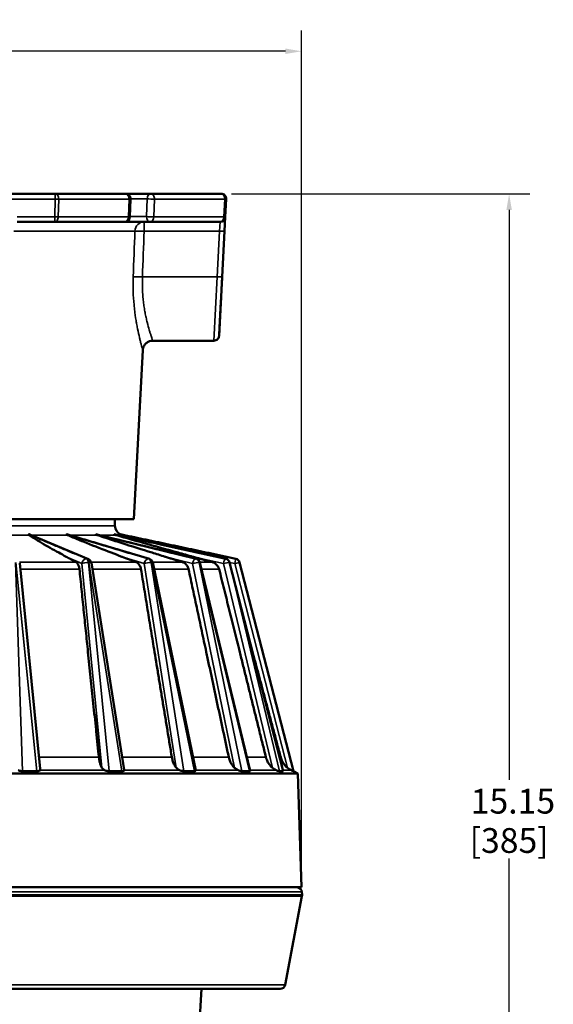
# Model space of a CAD drawing. Units: inches. Extents: x 0.3 to 43.7, y 0.3 to 33.7.
# Drawn here: x 14.7 to 21.1, y 7.5 to 19.4 of the extents above; entities that cross this region are included whole.
import ezdxf

# ---------------------------------------------------------------- set-up
doc = ezdxf.new("R2010")
doc.units = ezdxf.units.IN
doc.header["$LTSCALE"] = 2
doc.header["$MEASUREMENT"] = 0
for name, color, linetype, lineweight in [('Dimension (ANSI)', 7, 'Continuous', 25), ('Visible (ANSI)', 7, 'Continuous', 50), ('Visible Narrow (ANSI)', 7, 'Continuous', 35)]:
    doc.layers.add(name, color=color, linetype=linetype, lineweight=lineweight)
doc.styles.add('Note Text (ANSI)', font='tahoma.ttf')
doc.dimstyles.new('Default (ANSI)', dxfattribs={"dimscale": 2, "dimtxt": 0.15, "dimasz": 0.098425, "dimexe": 0.125, "dimexo": 0.0625, "dimgap": 0.031496, "dimtad": 0, "dimtih": 1, "dimtoh": 1, "dimrnd": 1e-08, "dimzin": 4, "dimdsep": 46, "dimtxsty": 'Note Text (ANSI)', "dimcen": 0.09, "dimdle": 0.393701, "dimclrd": 256, "dimclre": 256, "dimclrt": 256, "dimadec": 0, "dimazin": 1, "dimtfac": 1, "dimtofl": 0, "dimtmove": 0, "dimatfit": 3, "dimfxl": 1, "dimtolj": 1, "dimtzin": 4, "dimlwd": -1, "dimlwe": -1, "dimarcsym": 0})

# ---------------------------------------------------------------- blocks, each defined once
blk = doc.blocks.new('*D15')
at = {"layer": 'Defpoints', "color": 0, "transparency": 16777216}
for p in [(18.075, 19.03), (18.075, 8.904), (9.095, 8.803)]:
    blk.add_point(p, dxfattribs=at)
at = {"layer": 'Dimension (ANSI)', "transparency": 16777216}
for p, q in [((9.095, 8.928), (9.095, 19.28)), ((18.075, 9.029), (18.075, 19.28)), ((9.292, 19.03), (13.06, 19.03)), ((17.878, 19.03), (14.11, 19.03))]:
    blk.add_line(p, q, dxfattribs=at)
for points in [[(9.292, 19.063), (9.292, 18.997), (9.095, 19.03)], [(17.878, 19.063), (17.878, 18.997), (18.075, 19.03)]]:
    blk.add_solid(points, dxfattribs=at)
at = {"layer": 'Dimension (ANSI)', "transparency": 16777216, "char_height": 0.3, "attachment_point": 2, "style": 'Note Text (ANSI)'}
for s, insert in [('\\A1; \\fTahoma|b0|i0;\\H0.3000;8.98', (13.585, 19.407)), ('\\A1;[228]', (13.585, 18.967))]:
    blk.add_mtext(s, dxfattribs=dict(at, insert=insert))
blk = doc.blocks.new('*D16')
at = {"layer": 'Defpoints', "color": 0, "transparency": 16777216}
for p in [(17.099, 17.304), (13.665, 2.155), (20.589, 2.155)]:
    blk.add_point(p, dxfattribs=at)
at = {"layer": 'Dimension (ANSI)', "transparency": 16777216}
for p, q in [((17.224, 17.304), (20.839, 17.304)), ((20.589, 17.108), (20.589, 10.206)), ((20.589, 2.352), (20.589, 9.254)), ((13.79, 2.155), (20.839, 2.155))]:
    blk.add_line(p, q, dxfattribs=at)
for points in [[(20.556, 17.108), (20.622, 17.108), (20.589, 17.304)], [(20.556, 2.352), (20.622, 2.352), (20.589, 2.155)]]:
    blk.add_solid(points, dxfattribs=at)
at = {"layer": 'Dimension (ANSI)', "transparency": 16777216, "char_height": 0.3, "attachment_point": 5, "style": 'Note Text (ANSI)'}
for s, insert in [('\\A1; \\fTahoma|b0|i0;\\H0.3000;15.15', (20.589, 9.947)), ('\\A1;[385]', (20.589, 9.471))]:
    blk.add_mtext(s, dxfattribs=dict(at, insert=insert))

msp = doc.modelspace()

# ---------------------------------------------------------------- linework, layer by layer
at = {"layer": 'Visible (ANSI)'}
for p, q in [((12.243, 17.304), (15.087, 17.304)), ((15.087, 17.304), (15.939, 17.304)), ((15.94, 17.304), (15.939, 17.304)), ((15.94, 17.304), (16.247, 17.304)), ((16.247, 17.304), (17.099, 17.304)), ((16.002, 17.24), (15.994, 17.025)), ((17.162, 17.239), (17.15, 17.024)), ((15.083, 16.964), (14.629, 16.964)), ((15.932, 16.964), (15.083, 16.964)), ((15.94, 16.964), (15.932, 16.964)), ((16.239, 16.964), (15.94, 16.964)), ((17.088, 16.964), (16.239, 16.964)), ((17.141, 16.851), (17.15, 17.024)), ((17.141, 16.851), (17.112, 16.298)), ((17.075, 15.584), (17.112, 16.298)), ((16.27, 15.524), (17.012, 15.524)), ((16.043, 13.364), (16.15, 15.411)), ((16.043, 13.364), (11.287, 13.364)), ((15.81, 13.364), (15.813, 13.283)), ((15.491, 12.88), (14.788, 13.175)), ((16.23, 12.882), (15.234, 13.179)), ((16.799, 12.883), (15.709, 13.149)), ((17.157, 12.883), (16.438, 13.041)), ((17.279, 12.883), (16.984, 12.946)), ((14.909, 10.338), (14.659, 12.83)), ((15.925, 10.327), (15.527, 12.834)), ((16.792, 10.32), (16.272, 12.837)), ((17.45, 10.314), (16.843, 12.838)), ((17.853, 10.311), (17.202, 12.839)), ((17.975, 10.311), (17.324, 12.839)), ((18.027, 10.284), (9.303, 10.284)), ((14.693, 10.311), (14.681, 10.311)), ((14.693, 10.311), (14.78, 10.311)), ((14.78, 10.311), (14.868, 10.311)), ((14.879, 10.311), (14.868, 10.311)), ((15.742, 10.311), (15.731, 10.311)), ((15.742, 10.311), (15.82, 10.311)), ((15.82, 10.311), (15.898, 10.311)), ((15.908, 10.311), (15.898, 10.311)), ((16.649, 10.311), (16.639, 10.311)), ((16.649, 10.311), (16.713, 10.311)), ((16.713, 10.311), (16.777, 10.311)), ((16.784, 10.311), (16.777, 10.311)), ((17.352, 10.311), (17.345, 10.311)), ((17.352, 10.311), (17.398, 10.311)), ((17.398, 10.311), (17.443, 10.311)), ((17.448, 10.311), (17.443, 10.311)), ((17.805, 10.311), (17.8, 10.311)), ((17.805, 10.311), (17.828, 10.311)), ((17.828, 10.311), (17.852, 10.311)), ((17.853, 10.311), (17.852, 10.311)), ((17.975, 10.311), (17.974, 10.311)), ((17.975, 10.311), (18.027, 10.284)), ((18.027, 10.284), (18.075, 8.904)), ((18.075, 8.904), (9.261, 8.904)), ((18.078, 8.848), (18.08, 8.812)), ((17.874, 7.723), (18.079, 8.797)), ((17.815, 7.674), (9.516, 7.674)), ((16.699, 5.01), (16.862, 7.674))]:
    msp.add_line(p, q, dxfattribs=at)
for centre, radius, start, end in [((15.939, 17.242), 0.0625, 357.8777, 90), ((17.099, 17.242), 0.0625, 357, 90), ((15.932, 17.027), 0.0625, 270, 357.8777), ((17.088, 17.027), 0.0625, 270, 357), ((15.933, 13.287), 0.12, 181.9513, 242.7037), ((15.467, 12.824), 0.06, 9.0297, 67.2314), ((16.213, 12.824), 0.06, 11.6767, 73.3857), ((16.785, 12.824), 0.06, 13.5136, 76.2666), ((17.144, 12.824), 0.06, 14.4463, 77.6135), ((17.266, 12.824), 0.06, 14.4318, 78), ((18.018, 8.844), 0.06, 3, 90), ((18.02, 8.809), 0.06, 349.2156, 3), ((17.815, 7.734), 0.06, 270, 349.2156)]:
    msp.add_arc(centre, radius, start, end, dxfattribs=at)
for points, knots in [([(17.112, 16.3), (17.112, 16.3), (17.112, 16.3), (17.112, 16.3), (17.112, 16.3), (17.112, 16.3), (17.112, 16.3), (17.112, 16.3), (17.112, 16.3), (17.112, 16.299), (17.112, 16.299), (17.112, 16.296), (17.112, 16.294), (17.112, 16.289), (17.112, 16.286), (17.111, 16.276), (17.111, 16.268), (17.109, 16.24), (17.108, 16.22), (17.105, 16.16), (17.103, 16.121), (17.097, 16.006), (17.093, 15.932), (17.086, 15.805), (17.083, 15.749), (17.079, 15.659), (17.077, 15.626), (17.076, 15.599), (17.075, 15.594), (17.075, 15.586), (17.075, 15.586), (17.075, 15.584)], [0, 0, 0, 0, 0.00003, 0.00003, 0.000149, 0.000149, 0.000628, 0.000628, 0.001584, 0.001584, 0.004668, 0.004668, 0.021116, 0.021116, 0.043047, 0.043047, 0.101533, 0.101533, 0.257604, 0.257604, 0.566171, 0.566171, 1.18885, 1.18885, 1.810377, 1.810377, 2.441126, 2.441126, 2.65327, 2.65327, 2.905205, 2.905205, 2.905205, 2.905205]), ([(16.27, 15.524), (16.257, 15.524), (16.244, 15.522), (16.22, 15.514), (16.208, 15.508), (16.187, 15.492), (16.178, 15.482), (16.163, 15.461), (16.158, 15.449), (16.152, 15.428), (16.151, 15.419), (16.15, 15.411)], [0, 0, 0, 0, 0.098725, 0.098725, 0.1978141, 0.1978141, 0.29689, 0.29689, 0.3959664, 0.3959664, 0.4609343, 0.4609343, 0.4609343, 0.4609343]), ([(17.075, 15.584), (17.075, 15.584), (17.075, 15.584), (17.075, 15.584), (17.075, 15.584), (17.075, 15.584), (17.075, 15.584), (17.075, 15.584), (17.075, 15.584), (17.075, 15.584), (17.075, 15.583), (17.075, 15.583), (17.075, 15.583), (17.075, 15.583), (17.075, 15.583), (17.075, 15.582), (17.075, 15.582), (17.075, 15.581), (17.075, 15.58), (17.074, 15.578), (17.074, 15.577), (17.072, 15.569), (17.07, 15.562), (17.063, 15.55), (17.059, 15.545), (17.049, 15.536), (17.043, 15.532), (17.029, 15.526), (17.021, 15.524), (17.012, 15.524)], [0, 0, 0, 0, 0.0000293, 0.0000293, 0.0000721, 0.0000721, 0.0001577, 0.0001577, 0.000329, 0.000329, 0.0006715, 0.0006715, 0.0013566, 0.0013566, 0.0027266, 0.0027266, 0.0054658, 0.0054658, 0.0109384, 0.0109384, 0.0218361, 0.0218361, 0.0734377, 0.0734377, 0.1250577, 0.1250577, 0.1761679, 0.1761679, 0.2399145, 0.2399145, 0.2399145, 0.2399145]), ([(14.77, 13.171), (14.769, 13.172), (14.768, 13.174), (14.767, 13.176), (14.767, 13.177), (14.769, 13.179), (14.77, 13.18), (14.771, 13.18)], [-0.32805838, -0.32805838, -0.32805838, -0.32805838, -0.29751865, -0.29751865, -0.27552897, -0.27552897, -0.25471536, -0.25471536, -0.25471536, -0.25471536]), ([(15.223, 12.908), (15.191, 12.925), (15.161, 12.942), (15.064, 12.995), (14.992, 13.036), (14.889, 13.096), (14.856, 13.116), (14.809, 13.145), (14.794, 13.155), (14.777, 13.166), (14.774, 13.169), (14.77, 13.171)], [1.922091, 1.922091, 1.922091, 1.922091, 2.395103, 2.395103, 3.494526, 3.494526, 4.044238, 4.044238, 4.319093, 4.319093, 4.38964, 4.38964, 4.38964, 4.38964]), ([(14.771, 13.18), (14.773, 13.18), (14.775, 13.18), (14.779, 13.178), (14.782, 13.177), (14.785, 13.176), (14.787, 13.175), (14.788, 13.175)], [-0.20522783, -0.20522783, -0.20522783, -0.20522783, -0.19249839, -0.19249839, -0.16906362, -0.16906362, -0.15630982, -0.15630982, -0.15630982, -0.15630982]), ([(15.236, 13.171), (15.236, 13.171), (15.235, 13.171), (15.232, 13.173), (15.231, 13.174), (15.229, 13.176), (15.228, 13.177), (15.228, 13.179), (15.229, 13.18), (15.229, 13.18), (15.23, 13.18), (15.23, 13.18)], [-0.3230738, -0.3230738, -0.3230738, -0.3230738, -0.31897332, -0.31897332, -0.28813132, -0.28813132, -0.26620284, -0.26620284, -0.24992372, -0.24992372, -0.24796872, -0.24796872, -0.24796872, -0.24796872]), ([(15.898, 12.908), (15.854, 12.925), (15.81, 12.942), (15.672, 12.995), (15.568, 13.036), (15.416, 13.096), (15.367, 13.116), (15.297, 13.145), (15.274, 13.155), (15.247, 13.166), (15.241, 13.169), (15.236, 13.171)], [1.93683, 1.93683, 1.93683, 1.93683, 2.409923, 2.409923, 3.509345, 3.509345, 4.059057, 4.059057, 4.333913, 4.333913, 4.404459, 4.404459, 4.404459, 4.404459]), ([(15.594, 13.171), (15.594, 13.171), (15.594, 13.171), (15.591, 13.172), (15.588, 13.174), (15.584, 13.176), (15.583, 13.177), (15.581, 13.179), (15.581, 13.18), (15.581, 13.18)], [-0.32803255, -0.32803255, -0.32803255, -0.32803255, -0.32651423, -0.32651423, -0.29601454, -0.29601454, -0.27440777, -0.27440777, -0.25470548, -0.25470548, -0.25470548, -0.25470548]), ([(16.422, 12.908), (16.367, 12.925), (16.314, 12.942), (16.143, 12.995), (16.014, 13.036), (15.824, 13.096), (15.762, 13.116), (15.673, 13.145), (15.644, 13.155), (15.609, 13.166), (15.601, 13.169), (15.594, 13.171)], [1.934186, 1.934186, 1.934186, 1.934186, 2.407264, 2.407264, 3.506687, 3.506687, 4.056399, 4.056399, 4.331254, 4.331254, 4.4018, 4.4018, 4.4018, 4.4018]), ([(15.822, 13.171), (15.821, 13.171), (15.821, 13.171), (15.817, 13.172), (15.813, 13.174), (15.808, 13.176), (15.806, 13.177), (15.804, 13.179), (15.803, 13.18), (15.802, 13.18)], [-0.30896194, -0.30896194, -0.30896194, -0.30896194, -0.30737727, -0.30737727, -0.27773271, -0.27773271, -0.25671868, -0.25671868, -0.23826601, -0.23826601, -0.23826601, -0.23826601]), ([(16.758, 12.908), (16.696, 12.925), (16.636, 12.942), (16.445, 12.995), (16.299, 13.036), (16.085, 13.096), (16.014, 13.116), (15.912, 13.145), (15.879, 13.155), (15.838, 13.166), (15.83, 13.169), (15.822, 13.171)], [1.854141, 1.854141, 1.854141, 1.854141, 2.326776, 2.326776, 3.426199, 3.426199, 3.97591, 3.97591, 4.250766, 4.250766, 4.321312, 4.321312, 4.321312, 4.321312]), ([(15.902, 13.171), (15.898, 13.172), (15.895, 13.173), (15.888, 13.175), (15.885, 13.177), (15.881, 13.179), (15.879, 13.18), (15.878, 13.18)], [-0.07083004, -0.07083004, -0.07083004, -0.07083004, -0.04639603, -0.04639603, -0.02215257, -0.02215257, 0, 0, 0, 0]), ([(16.156, 13.103), (16.115, 13.114), (16.074, 13.125), (15.998, 13.145), (15.963, 13.155), (15.919, 13.166), (15.91, 13.169), (15.902, 13.171)], [3.3460268, 3.3460268, 3.3460268, 3.3460268, 3.6518648, 3.6518648, 3.9267205, 3.9267205, 3.9972666, 3.9972666, 3.9972666, 3.9972666]), ([(15.383, 12.758), (15.382, 12.763), (15.382, 12.768), (15.378, 12.786), (15.374, 12.801), (15.364, 12.822), (15.357, 12.832), (15.348, 12.839), (15.346, 12.841), (15.343, 12.842)], [0.0747956, 0.0747956, 0.0747956, 0.0747956, 0.1129293, 0.1129293, 0.2257979, 0.2257979, 0.3386356, 0.3386356, 0.3767195, 0.3767195, 0.3767195, 0.3767195]), ([(16.128, 12.758), (16.127, 12.763), (16.126, 12.768), (16.121, 12.786), (16.114, 12.801), (16.1, 12.822), (16.09, 12.832), (16.077, 12.839), (16.074, 12.841), (16.07, 12.842)], [0.0747956, 0.0747956, 0.0747956, 0.0747956, 0.1129293, 0.1129293, 0.2257979, 0.2257979, 0.3386356, 0.3386356, 0.3767195, 0.3767195, 0.3767195, 0.3767195]), ([(16.705, 12.758), (16.704, 12.763), (16.702, 12.768), (16.696, 12.786), (16.688, 12.801), (16.67, 12.822), (16.657, 12.832), (16.642, 12.839), (16.637, 12.841), (16.633, 12.842)], [0.0747956, 0.0747956, 0.0747956, 0.0747956, 0.1129293, 0.1129293, 0.2257979, 0.2257979, 0.3386356, 0.3386356, 0.3767195, 0.3767195, 0.3767195, 0.3767195]), ([(17.075, 12.758), (17.074, 12.763), (17.072, 12.768), (17.065, 12.786), (17.055, 12.801), (17.035, 12.822), (17.021, 12.832), (17.004, 12.839), (16.999, 12.841), (16.994, 12.842)], [0.0747956, 0.0747956, 0.0747956, 0.0747956, 0.1129293, 0.1129293, 0.2257979, 0.2257979, 0.3386356, 0.3386356, 0.3767195, 0.3767195, 0.3767195, 0.3767195]), ([(15.655, 10.353), (15.652, 10.358), (15.649, 10.364), (15.642, 10.38), (15.637, 10.393), (15.628, 10.421), (15.625, 10.436), (15.621, 10.46), (15.619, 10.47), (15.618, 10.481)], [1.3535046, 1.3535046, 1.3535046, 1.3535046, 1.4115958, 1.4115958, 1.5291374, 1.5291374, 1.6466789, 1.6466789, 1.7260683, 1.7260683, 1.7260683, 1.7260683]), ([(16.556, 10.353), (16.552, 10.358), (16.548, 10.364), (16.537, 10.38), (16.53, 10.393), (16.517, 10.421), (16.512, 10.436), (16.506, 10.46), (16.503, 10.47), (16.502, 10.481)], [1.3535046, 1.3535046, 1.3535046, 1.3535046, 1.4115958, 1.4115958, 1.5291374, 1.5291374, 1.6466789, 1.6466789, 1.7260683, 1.7260683, 1.7260683, 1.7260683]), ([(17.261, 10.353), (17.255, 10.358), (17.25, 10.364), (17.236, 10.38), (17.227, 10.393), (17.212, 10.421), (17.205, 10.436), (17.197, 10.46), (17.194, 10.47), (17.192, 10.481)], [1.3535046, 1.3535046, 1.3535046, 1.3535046, 1.4115958, 1.4115958, 1.5291374, 1.5291374, 1.6466789, 1.6466789, 1.7260683, 1.7260683, 1.7260683, 1.7260683]), ([(17.72, 10.353), (17.714, 10.358), (17.708, 10.364), (17.693, 10.38), (17.682, 10.393), (17.664, 10.421), (17.657, 10.436), (17.648, 10.46), (17.644, 10.47), (17.642, 10.481)], [1.3535046, 1.3535046, 1.3535046, 1.3535046, 1.4115958, 1.4115958, 1.5291374, 1.5291374, 1.6466789, 1.6466789, 1.7260683, 1.7260683, 1.7260683, 1.7260683]), ([(17.903, 10.353), (17.896, 10.358), (17.89, 10.364), (17.874, 10.38), (17.863, 10.393), (17.845, 10.421), (17.837, 10.436), (17.827, 10.46), (17.823, 10.47), (17.821, 10.481)], [1.3535046, 1.3535046, 1.3535046, 1.3535046, 1.4115958, 1.4115958, 1.5291374, 1.5291374, 1.6466789, 1.6466789, 1.7260683, 1.7260683, 1.7260683, 1.7260683]), ([(14.681, 10.311), (14.681, 10.311), (14.681, 10.311), (14.677, 10.311), (14.673, 10.312), (14.661, 10.315), (14.653, 10.317), (14.645, 10.321), (14.643, 10.323), (14.641, 10.324)], [0.3068832, 0.3068832, 0.3068832, 0.3068832, 0.3072038, 0.3072038, 0.3382077, 0.3382077, 0.4002153, 0.4002153, 0.4221805, 0.4221805, 0.4221805, 0.4221805]), ([(14.906, 10.324), (14.905, 10.323), (14.904, 10.321), (14.9, 10.317), (14.895, 10.315), (14.886, 10.312), (14.883, 10.311), (14.879, 10.311), (14.879, 10.311), (14.879, 10.311)], [0.6595056, 0.6595056, 0.6595056, 0.6595056, 0.6814707, 0.6814707, 0.7434784, 0.7434784, 0.7744823, 0.7744823, 0.7748029, 0.7748029, 0.7748029, 0.7748029]), ([(14.909, 10.338), (14.909, 10.337), (14.909, 10.336), (14.909, 10.331), (14.908, 10.327), (14.906, 10.324)], [-0.07651936, -0.07651936, -0.07651936, -0.07651936, -0.06440856, -0.06440856, 0, 0, 0, 0]), ([(15.687, 10.324), (15.68, 10.327), (15.673, 10.332), (15.662, 10.342), (15.658, 10.348), (15.655, 10.353)], [-0.5696234, -0.5696234, -0.5696234, -0.5696234, -0.4782535, -0.4782535, -0.4022191, -0.4022191, -0.4022191, -0.4022191]), ([(15.731, 10.311), (15.731, 10.311), (15.731, 10.311), (15.727, 10.311), (15.723, 10.312), (15.71, 10.315), (15.702, 10.317), (15.692, 10.321), (15.69, 10.323), (15.687, 10.324)], [0.3068832, 0.3068832, 0.3068832, 0.3068832, 0.3072038, 0.3072038, 0.3382077, 0.3382077, 0.4002153, 0.4002153, 0.4221805, 0.4221805, 0.4221805, 0.4221805]), ([(15.925, 10.324), (15.925, 10.323), (15.925, 10.321), (15.923, 10.317), (15.92, 10.315), (15.914, 10.312), (15.911, 10.311), (15.908, 10.311), (15.908, 10.311), (15.908, 10.311)], [0.6595056, 0.6595056, 0.6595056, 0.6595056, 0.6814707, 0.6814707, 0.7434784, 0.7434784, 0.7744823, 0.7744823, 0.7748029, 0.7748029, 0.7748029, 0.7748029]), ([(16.596, 10.324), (16.588, 10.327), (16.579, 10.332), (16.566, 10.343), (16.561, 10.348), (16.556, 10.353)], [-0.5790732, -0.5790732, -0.5790732, -0.5790732, -0.4804809, -0.4804809, -0.4091027, -0.4091027, -0.4091027, -0.4091027]), ([(16.639, 10.311), (16.639, 10.311), (16.639, 10.311), (16.636, 10.311), (16.632, 10.312), (16.62, 10.315), (16.612, 10.317), (16.602, 10.321), (16.599, 10.323), (16.596, 10.324)], [0.3068832, 0.3068832, 0.3068832, 0.3068832, 0.3072038, 0.3072038, 0.3382077, 0.3382077, 0.4002153, 0.4002153, 0.4221805, 0.4221805, 0.4221805, 0.4221805]), ([(16.792, 10.32), (16.792, 10.317), (16.792, 10.315), (16.788, 10.312), (16.786, 10.311), (16.784, 10.311), (16.784, 10.311), (16.784, 10.311)], [0.6855383, 0.6855383, 0.6855383, 0.6855383, 0.74347843, 0.74347843, 0.77448227, 0.77448227, 0.77480287, 0.77480287, 0.77480287, 0.77480287]), ([(17.305, 10.324), (17.297, 10.327), (17.288, 10.332), (17.272, 10.343), (17.266, 10.348), (17.261, 10.353)], [-0.5724099, -0.5724099, -0.5724099, -0.5724099, -0.4766993, -0.4766993, -0.404668, -0.404668, -0.404668, -0.404668]), ([(17.345, 10.311), (17.345, 10.311), (17.345, 10.311), (17.342, 10.311), (17.339, 10.312), (17.329, 10.315), (17.321, 10.317), (17.311, 10.321), (17.308, 10.323), (17.305, 10.324)], [0.3068832, 0.3068832, 0.3068832, 0.3068832, 0.3072038, 0.3072038, 0.3382077, 0.3382077, 0.4002153, 0.4002153, 0.4221805, 0.4221805, 0.4221805, 0.4221805]), ([(17.45, 10.314), (17.45, 10.314), (17.45, 10.313), (17.45, 10.312), (17.449, 10.311), (17.448, 10.311), (17.448, 10.311), (17.448, 10.311)], [0.72771069, 0.72771069, 0.72771069, 0.72771069, 0.74347843, 0.74347843, 0.77448227, 0.77448227, 0.77480287, 0.77480287, 0.77480287, 0.77480287]), ([(17.766, 10.324), (17.758, 10.327), (17.751, 10.331), (17.736, 10.34), (17.73, 10.345), (17.722, 10.351), (17.721, 10.352), (17.72, 10.353)], [-0.5621487, -0.5621487, -0.5621487, -0.5621487, -0.4853845, -0.4853845, -0.4134278, -0.4134278, -0.3998812, -0.3998812, -0.3998812, -0.3998812]), ([(17.8, 10.311), (17.8, 10.311), (17.8, 10.311), (17.798, 10.311), (17.796, 10.312), (17.788, 10.315), (17.781, 10.317), (17.771, 10.321), (17.769, 10.323), (17.766, 10.324)], [0.3068832, 0.3068832, 0.3068832, 0.3068832, 0.3072038, 0.3072038, 0.3382077, 0.3382077, 0.4002153, 0.4002153, 0.4221805, 0.4221805, 0.4221805, 0.4221805]), ([(17.853, 10.311), (17.853, 10.311), (17.853, 10.311), (17.853, 10.311), (17.853, 10.311), (17.853, 10.311)], [0.766528824, 0.766528824, 0.766528824, 0.766528824, 0.774482267, 0.774482267, 0.774802865, 0.774802865, 0.774802865, 0.774802865]), ([(17.948, 10.324), (17.941, 10.327), (17.933, 10.332), (17.918, 10.341), (17.911, 10.347), (17.903, 10.353)], [-0.8392218, -0.8392218, -0.8392218, -0.8392218, -0.7010451, -0.7010451, -0.5665791, -0.5665791, -0.5665791, -0.5665791]), ([(17.974, 10.311), (17.974, 10.311), (17.974, 10.311), (17.973, 10.311), (17.971, 10.312), (17.966, 10.315), (17.96, 10.317), (17.952, 10.321), (17.95, 10.323), (17.948, 10.324)], [0.3068832, 0.3068832, 0.3068832, 0.3068832, 0.3072038, 0.3072038, 0.3382077, 0.3382077, 0.4002153, 0.4002153, 0.4221805, 0.4221805, 0.4221805, 0.4221805])]:
    msp.add_open_spline(points, degree=3, knots=knots, dxfattribs=at)
for points in [[(16.27, 15.524), (16.27, 15.524), (16.27, 15.524), (16.27, 15.524)], [(15.23, 13.18), (15.231, 13.18), (15.233, 13.18), (15.234, 13.179)], [(15.925, 10.327), (15.925, 10.326), (15.925, 10.325), (15.925, 10.324)]]:
    msp.add_open_spline(points, degree=3, dxfattribs=at)
for points, weights in [([(15.325, 12.946), (15.047, 13.064), (14.771, 13.18)], [0.998290557342, 0.996412847692, 0.999241123576]), ([(16.012, 12.946), (15.619, 13.064), (15.23, 13.18)], [0.998290557342, 0.996412847692, 0.999241123576]), ([(16.54, 12.946), (16.058, 13.064), (15.581, 13.18)], [0.998290557342, 0.996412847692, 0.999241123576]), ([(16.871, 12.946), (16.334, 13.064), (15.802, 13.18)], [0.998290557342, 0.996412847692, 0.999241123576]), ([(16.984, 12.946), (16.428, 13.064), (15.878, 13.18)], [0.998290557342, 0.996412847692, 0.999241123576]), ([(15.343, 12.842), (15.281, 12.876), (15.223, 12.908)], [1, 1.00369374695, 1.00604794914]), ([(16.07, 12.842), (15.981, 12.876), (15.898, 12.908)], [1, 1.00369374703, 1.00604794926]), ([(16.633, 12.842), (16.524, 12.876), (16.422, 12.908)], [1, 1.00369374697, 1.00604794918]), ([(16.994, 12.842), (16.871, 12.876), (16.758, 12.908)], [1, 1.00369374684, 1.00604794896]), ([(15.618, 10.481), (15.491, 11.709), (15.383, 12.758)], [1, 1.0030959965, 1]), ([(16.502, 10.481), (16.3, 11.709), (16.128, 12.758)], [1, 1.00309599652, 1]), ([(17.192, 10.481), (16.929, 11.709), (16.705, 12.758)], [1, 1.00309599654, 1]), ([(17.642, 10.481), (17.336, 11.709), (17.075, 12.758)], [1, 1.00309599653, 1]), ([(17.821, 10.481), (17.66, 11.084), (17.511, 11.642)], [1, 1.00151687927, 1.00154737269])]:
    msp.add_rational_spline(points, weights, degree=2, dxfattribs=at)
at = {"layer": 'Visible Narrow (ANSI)'}
for p, q in [((15.087, 17.304), (15.087, 17.239)), ((15.087, 17.239), (12.243, 17.239)), ((15.083, 17.024), (15.087, 17.239)), ((15.132, 17.239), (15.127, 17.024)), ((15.984, 17.239), (15.132, 17.239)), ((15.976, 17.024), (15.984, 17.239)), ((16.203, 17.242), (16.002, 17.242)), ((16.195, 17.027), (16.203, 17.242)), ((16.291, 17.239), (16.283, 17.024)), ((17.143, 17.239), (16.291, 17.239)), ((17.132, 17.024), (17.143, 17.239)), ((14.629, 17.024), (15.083, 17.024)), ((15.083, 16.964), (15.083, 17.024)), ((15.127, 17.024), (15.976, 17.024)), ((15.994, 17.027), (16.195, 17.027)), ((16.166, 16.851), (16.166, 16.964)), ((16.283, 17.024), (17.132, 17.024)), ((17.088, 16.964), (17.079, 16.851)), ((14.586, 16.851), (16.055, 16.851)), ((17.079, 16.851), (16.166, 16.851)), ((17.05, 16.298), (17.079, 16.851)), ((16.146, 16.298), (17.05, 16.298)), ((17.05, 16.298), (17.012, 15.524)), ((11.517, 13.283), (15.813, 13.283)), ((14.77, 13.171), (14.259, 13.171)), ((15.236, 13.171), (14.797, 13.171)), ((15.594, 13.171), (15.261, 13.171)), ((15.822, 13.171), (15.619, 13.171)), ((15.902, 13.171), (15.845, 13.171)), ((15.223, 12.908), (15.412, 12.827)), ((15.47, 12.883), (15.325, 12.946)), ((15.325, 12.946), (15.474, 12.883)), ((15.474, 12.883), (15.47, 12.883)), ((15.898, 12.908), (16.167, 12.827)), ((16.219, 12.883), (16.012, 12.946)), ((16.012, 12.946), (16.222, 12.883)), ((16.222, 12.883), (16.219, 12.883)), ((16.422, 12.908), (16.753, 12.827)), ((16.793, 12.883), (16.54, 12.946)), ((16.54, 12.946), (16.796, 12.883)), ((16.758, 12.908), (17.127, 12.827)), ((16.796, 12.883), (16.793, 12.883)), ((17.155, 12.883), (16.871, 12.946)), ((16.871, 12.946), (17.156, 12.883)), ((17.156, 12.883), (17.155, 12.883)), ((14.693, 10.311), (14.61, 12.839)), ((14.614, 12.839), (14.868, 10.311)), ((14.656, 12.842), (15.343, 12.842)), ((15.412, 12.827), (15.655, 10.353)), ((15.742, 10.311), (15.493, 12.839)), ((15.493, 12.839), (15.497, 12.839)), ((15.497, 12.839), (15.898, 10.311)), ((15.525, 12.842), (16.07, 12.842)), ((16.167, 12.827), (16.556, 10.353)), ((16.649, 10.311), (16.251, 12.839)), ((16.251, 12.839), (16.254, 12.839)), ((16.254, 12.839), (16.777, 10.311)), ((16.27, 12.842), (16.633, 12.842)), ((16.753, 12.827), (17.261, 10.353)), ((17.352, 10.311), (16.833, 12.839)), ((16.833, 12.839), (16.835, 12.839)), ((16.835, 12.839), (17.443, 10.311)), ((16.842, 12.842), (16.994, 12.842)), ((17.127, 12.827), (17.72, 10.353)), ((17.805, 10.311), (17.199, 12.839)), ((17.199, 12.839), (17.2, 12.839)), ((17.2, 12.839), (17.852, 10.311)), ((17.202, 12.84), (17.266, 12.827)), ((17.266, 12.827), (17.903, 10.353)), ((15.383, 12.758), (14.666, 12.758)), ((16.128, 12.758), (15.539, 12.758)), ((16.705, 12.758), (16.288, 12.758)), ((17.075, 12.758), (16.863, 12.758)), ((14.895, 10.481), (15.618, 10.481)), ((15.901, 10.481), (16.502, 10.481)), ((16.758, 10.481), (17.192, 10.481)), ((17.41, 10.481), (17.642, 10.481)), ((17.81, 10.481), (17.821, 10.481)), ((15.687, 10.324), (14.906, 10.324)), ((16.596, 10.324), (15.925, 10.324)), ((17.305, 10.324), (16.791, 10.324)), ((17.766, 10.324), (17.447, 10.324)), ((17.948, 10.324), (17.85, 10.324)), ((18.078, 8.848), (9.261, 8.848)), ((9.259, 8.812), (18.08, 8.812)), ((18.079, 8.797), (9.26, 8.797)), ((9.458, 7.723), (17.874, 7.723))]:
    msp.add_line(p, q, dxfattribs=at)
for centre, major_axis, ratio, start_param, end_param in [((15.087, 17.242), (0, 0.0625), 0.707107, 4.660029, 6.283185), ((15.939, 17.242), (0, 0.0625), 0.707107, 4.660029, 6.283185), ((15.94, 17.242), (0, 0.0625), 0.707107, 0, 0.005708), ((16.247, 17.242), (0, 0.0625), 0.707107, 0, 1.570796), ((16.247, 17.242), (0, 0.0625), 0.707107, 4.660029, 6.283185), ((17.099, 17.242), (0, 0.0625), 0.707107, 4.660029, 6.283185), ((15.087, 17.242), (0.0625, -0.0014), 0.052324, 4.713525, 5.497788), ((15.939, 17.242), (0.0625, -0.0023), 0.037007, 5.498473, 6.283185), ((16.247, 17.242), (0.0625, -0.0023), 0.037007, 3.927677, 5.498473), ((17.099, 17.242), (0.0624, -0.0033), 0.021673, 5.498922, 6.283185), ((15.083, 17.027), (0, -0.0625), 0.707107, 0, 1.518436), ((15.083, 17.027), (-0.0625, 0.0014), 0.052324, 1.571932, 2.356195), ((15.932, 17.027), (0, -0.0625), 0.707107, 0, 1.518436), ((15.94, 17.027), (0, -0.0625), 0.707107, 6.202715, 6.283185), ((15.932, 17.027), (0.0625, -0.0023), 0.037007, 5.498473, 6.283185), ((16.166, 16.844), (0, 0.12), 0.93313, 0, 1.518436), ((16.239, 17.027), (0, -0.0625), 0.707107, 4.712389, 6.283185), ((16.239, 17.027), (0.0625, -0.0023), 0.037007, 3.927677, 5.498473), ((16.239, 17.027), (0, -0.0625), 0.707107, 0, 1.518436), ((17.088, 17.027), (0, -0.0625), 0.707107, 0, 1.518436), ((17.088, 17.027), (0.0624, -0.0033), 0.021673, 5.498922, 6.283185), ((16.166, 16.844), (-0.12, 0.004), 0.052302, 4.71427, 5.915413), ((17.079, 16.854), (0.0624, -0.0033), 0.052264, 4.715128, 6.283185), ((16.146, 16.292), (-0.12, 0.004), 0.052302, 4.714285, 5.922902), ((17.05, 16.301), (0.0624, -0.0033), 0.052264, 4.715128, 6.283185), ((15.464, 12.824), (0.0237, 0.0551), 0.850708, 0.349629, 1.886282), ((15.464, 12.824), (0, 0.06), 0.5, 4.964271, 6.073746), ((15.467, 12.824), (0, 0.06), 0.5, 4.964271, 6.073746), ((15.467, 12.824), (0.0232, 0.0553), 0.843448, 0, 0.341786), ((16.21, 12.824), (0.0174, 0.0574), 0.69677, 0.206422, 1.743074), ((16.21, 12.824), (0, 0.06), 0.707107, 4.964271, 6.073746), ((16.213, 12.824), (0, 0.06), 0.707107, 4.964271, 6.073746), ((16.213, 12.824), (0.0172, 0.0575), 0.686503, 0, 0.203591), ((16.783, 12.824), (0.0144, 0.0583), 0.495348, 0.119957, 1.656609), ((16.783, 12.824), (0, 0.06), 0.866025, 4.964271, 6.073746), ((16.785, 12.824), (0, 0.06), 0.866025, 4.964271, 6.073746), ((16.785, 12.824), (0.0142, 0.0583), 0.482773, 0, 0.118986), ((17.143, 12.824), (0.0129, 0.0586), 0.260169, 0.05576, 1.592412), ((17.143, 12.824), (0, 0.06), 0.965926, 4.964271, 6.073746), ((17.144, 12.824), (0, 0.06), 0.965926, 4.964271, 6.073746), ((17.144, 12.824), (0.0129, 0.0586), 0.246144, 0, 0.055548), ((17.266, 12.824), (0.0125, 0.0587), 0.00726, 0, 1.536653), ((15.464, 12.824), (-0.0597, -0.0059), 0.232614, 4.181491, 5.74359), ((15.467, 12.824), (0.0593, 0.0094), 0.198814, 0, 1.02706), ((16.21, 12.824), (-0.0593, -0.0093), 0.20003, 3.915478, 5.477576), ((16.213, 12.824), (0.0588, 0.0121), 0.15223, 0, 0.765461), ((16.783, 12.824), (-0.0588, -0.0121), 0.153814, 3.653745, 5.215843), ((16.785, 12.824), (0.0583, 0.014), 0.095271, 0, 0.508005), ((17.143, 12.824), (0.0583, 0.014), 0.097116, 0.254584, 1.816682), ((17.144, 12.824), (0.0581, 0.015), 0.03182, 0, 0.253485), ((17.266, 12.824), (0.0581, 0.015), 0.0338, 0, 1.562098)]:
    msp.add_ellipse(centre, major_axis=major_axis, ratio=ratio, start_param=start_param, end_param=end_param, dxfattribs=at)
for points in [[(16.034, 16.298), (16.041, 16.482), (16.048, 16.666), (16.055, 16.851)], [(16.166, 16.851), (16.16, 16.666), (16.153, 16.482), (16.146, 16.298)]]:
    msp.add_open_spline(points, degree=3, dxfattribs=at)
for points, knots in [([(16.15, 15.411), (16.15, 15.411), (16.15, 15.412), (16.149, 15.415), (16.149, 15.415), (16.149, 15.415), (16.149, 15.415), (16.149, 15.417), (16.148, 15.418), (16.148, 15.421), (16.147, 15.423), (16.146, 15.425), (16.145, 15.428), (16.145, 15.428), (16.145, 15.428), (16.145, 15.428), (16.142, 15.44), (16.137, 15.456), (16.132, 15.478), (16.131, 15.478), (16.131, 15.479), (16.131, 15.48), (16.13, 15.485), (16.128, 15.49), (16.127, 15.495), (16.125, 15.501), (16.124, 15.508), (16.122, 15.515), (16.122, 15.516), (16.121, 15.517), (16.121, 15.518), (16.118, 15.531), (16.115, 15.544), (16.111, 15.559), (16.111, 15.56), (16.11, 15.562), (16.11, 15.564), (16.103, 15.594), (16.095, 15.629), (16.087, 15.667), (16.087, 15.67), (16.086, 15.672), (16.086, 15.674), (16.084, 15.682), (16.083, 15.691), (16.081, 15.699), (16.079, 15.71), (16.077, 15.72), (16.075, 15.732), (16.074, 15.734), (16.074, 15.736), (16.074, 15.739), (16.07, 15.759), (16.067, 15.779), (16.063, 15.801), (16.063, 15.803), (16.063, 15.806), (16.062, 15.808), (16.059, 15.83), (16.056, 15.852), (16.053, 15.875), (16.053, 15.877), (16.053, 15.88), (16.052, 15.882), (16.051, 15.892), (16.05, 15.903), (16.049, 15.913), (16.048, 15.916), (16.048, 15.918), (16.048, 15.921), (16.047, 15.931), (16.046, 15.943), (16.044, 15.954), (16.044, 15.956), (16.044, 15.958), (16.044, 15.96), (16.039, 16.012), (16.036, 16.066), (16.034, 16.121), (16.034, 16.122), (16.034, 16.124), (16.034, 16.125), (16.033, 16.152), (16.032, 16.18), (16.033, 16.208), (16.033, 16.209), (16.033, 16.21), (16.033, 16.21), (16.033, 16.239), (16.033, 16.269), (16.034, 16.298)], [0.5003596, 0.5003596, 0.5003596, 0.5003596, 0.5308291, 0.5308291, 0.5308291, 0.53125, 0.53125, 0.53125, 0.546875, 0.546875, 0.546875, 0.5614081, 0.5614081, 0.5614081, 0.5625, 0.5625, 0.5625, 0.6226309, 0.6226309, 0.6226309, 0.625, 0.625, 0.625, 0.6380398, 0.6380398, 0.6380398, 0.6534585, 0.6534585, 0.6534585, 0.65625, 0.65625, 0.65625, 0.684301, 0.684301, 0.684301, 0.6875, 0.6875, 0.6875, 0.746459, 0.746459, 0.746459, 0.75, 0.75, 0.75, 0.7620936, 0.7620936, 0.7620936, 0.777749, 0.777749, 0.777749, 0.78125, 0.78125, 0.78125, 0.8091585, 0.8091585, 0.8091585, 0.8125, 0.8125, 0.8125, 0.8406944, 0.8406944, 0.8406944, 0.84375, 0.84375, 0.84375, 0.8565105, 0.8565105, 0.8565105, 0.859375, 0.859375, 0.859375, 0.8723732, 0.8723732, 0.8723732, 0.875, 0.875, 0.875, 0.9360631, 0.9360631, 0.9360631, 0.9375, 0.9375, 0.9375, 0.9679946, 0.9679946, 0.9679946, 0.96875, 0.96875, 0.96875, 1, 1, 1, 1]), ([(16.146, 16.298), (16.145, 16.272), (16.145, 16.245), (16.145, 16.22), (16.145, 16.194), (16.145, 16.169), (16.146, 16.144), (16.146, 16.144), (16.146, 16.144), (16.146, 16.144), (16.147, 16.119), (16.149, 16.094), (16.151, 16.07), (16.153, 16.045), (16.155, 16.021), (16.158, 15.998), (16.158, 15.998), (16.158, 15.997), (16.158, 15.997), (16.159, 15.986), (16.161, 15.974), (16.162, 15.963), (16.164, 15.951), (16.166, 15.94), (16.167, 15.929), (16.171, 15.907), (16.174, 15.885), (16.178, 15.864), (16.182, 15.844), (16.186, 15.823), (16.19, 15.804), (16.19, 15.804), (16.19, 15.804), (16.19, 15.804), (16.193, 15.794), (16.195, 15.785), (16.197, 15.776), (16.199, 15.766), (16.201, 15.757), (16.203, 15.748), (16.203, 15.748), (16.203, 15.748), (16.203, 15.748), (16.212, 15.713), (16.22, 15.682), (16.229, 15.654), (16.229, 15.654), (16.229, 15.654), (16.229, 15.654), (16.233, 15.64), (16.237, 15.627), (16.24, 15.615), (16.24, 15.615), (16.24, 15.615), (16.24, 15.615), (16.242, 15.609), (16.244, 15.603), (16.246, 15.598), (16.247, 15.593), (16.249, 15.588), (16.25, 15.583), (16.25, 15.583), (16.25, 15.583), (16.25, 15.583), (16.254, 15.573), (16.256, 15.565), (16.259, 15.558), (16.26, 15.554), (16.261, 15.551), (16.262, 15.548), (16.263, 15.545), (16.264, 15.542), (16.265, 15.539), (16.265, 15.539), (16.265, 15.539), (16.265, 15.539), (16.267, 15.534), (16.268, 15.531), (16.269, 15.528), (16.27, 15.526), (16.27, 15.524), (16.27, 15.524), (16.27, 15.524), (16.27, 15.524), (16.27, 15.524)], [0, 0, 0, 0, 0.0313342, 0.0313342, 0.0313342, 0.0625, 0.0625, 0.0625, 0.0626691, 0.0626691, 0.0626691, 0.09375, 0.09375, 0.09375, 0.124809, 0.124809, 0.124809, 0.125, 0.125, 0.125, 0.1405259, 0.1405259, 0.1405259, 0.1562318, 0.1562318, 0.1562318, 0.1874917, 0.1874917, 0.1874917, 0.2185116, 0.2185116, 0.2185116, 0.21875, 0.21875, 0.21875, 0.2341811, 0.2341811, 0.2341811, 0.2499655, 0.2499655, 0.2499655, 0.25, 0.25, 0.25, 0.3125, 0.3125, 0.3125, 0.312562, 0.312562, 0.312562, 0.3437481, 0.3437481, 0.3437481, 0.34375, 0.34375, 0.34375, 0.3595391, 0.3595391, 0.3595391, 0.375, 0.375, 0.375, 0.3753088, 0.3753088, 0.3753088, 0.40625, 0.40625, 0.40625, 0.421875, 0.421875, 0.421875, 0.4375, 0.4375, 0.4375, 0.4376207, 0.4376207, 0.4376207, 0.4689409, 0.4689409, 0.4689409, 0.5, 0.5, 0.5, 0.5001863, 0.5001863, 0.5001863, 0.5001863])]:
    msp.add_open_spline(points, degree=3, knots=knots, dxfattribs=at)

# ---------------------------------------------------------------- dimensions: what is measured, and where the dimension line sits
at = {"layer": 'Dimension (ANSI)'}
for base, p1, p2, angle, text, override, picture, middle in [((18.075, 19.03), (9.095, 8.803), (18.075, 8.904), 180, ' \\fTahoma|b0|i0;\\H0.3000;<>\\X[228]', {"dimgap": 0.031496, "dimtih": 0, "dimtoh": 0, "dimdec": 2, "dimpost": '\\X', "dimtol": 0, "dimlim": 0, "dimtp": 0, "dimtm": 0, "dimtdec": 2, "dimatfit": 1, "dimtvp": -0.25}, '*D15', (13.585, 19.03)), ((20.589, 2.155), (17.099, 17.304), (13.665, 2.155), 90, ' \\fTahoma|b0|i0;\\H0.3000;<>\\X[385]', {"dimgap": 0.031496, "dimdec": 2, "dimpost": '\\X', "dimtol": 0, "dimlim": 0, "dimtp": 0, "dimtm": 0, "dimtdec": 2, "dimatfit": 1}, '*D16', (20.589, 9.73))]:
    dim = msp.add_linear_dim(base=base, p1=p1, p2=p2, angle=angle, text=text, dimstyle='Default (ANSI)', override=override, dxfattribs=at)
    dim.commit()
    dim.dimension.update_dxf_attribs({"geometry": picture, "text_midpoint": middle, "dimtype": 160})

doc.saveas('drawing.dxf')
